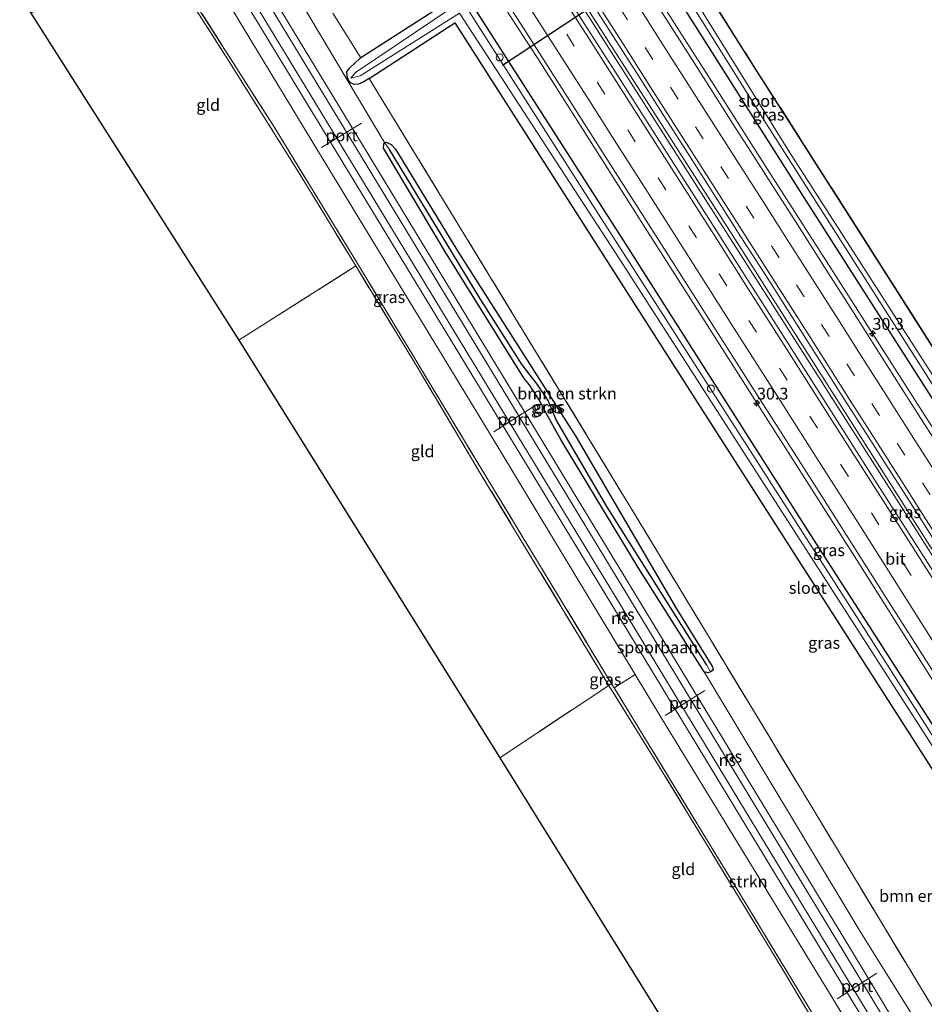
# Model space of a CAD drawing. Units: metres. Extents: x 197800 to 200006, y 539006 to 543750.
# Drawn here: x 199552 to 199743, y 539531 to 539738 of the extents above; entities that cross this region are included whole.
import ezdxf
from ezdxf.enums import TextEntityAlignment as Align

# ---------------------------------------------------------------- set-up
doc = ezdxf.new("R2010")
doc.units = ezdxf.units.M
doc.linetypes.add('IE-TERREINAFSCHEIDING', pattern=[10, 8, -2])
doc.linetypes.add('VW-3-9_STREEP', pattern=[12, 3, -9])
doc.layers.get('0').update_dxf_attribs({"lineweight": 25})
for name, color, linetype, lineweight in [('B-ME-AL-OVERIG-S-B1', 7, 'Continuous', 18), ('B-ME-AM-KILOMETR-S-B1', 7, 'Continuous', 18), ('B-ME-BV-GELEIDECONSTRUCTIE-GELEIDERAIL-L-B1', 213, 'BV-GELEIDERAIL', 18), ('B-ME-GR-BOMENSTRUIKEN-GV-B6', 93, 'Continuous', 18), ('B-ME-GR-STRUIKEN-GV-B6', 93, 'Continuous', 18), ('B-ME-IE-GRASLAND-GV-B6', 93, 'Continuous', 18), ('B-ME-IE-GRONDWERKLIJN-GROND_INGERICHT-GV-B6', 253, 'Continuous', 18), ('B-ME-IE-TERREINAFSCHEIDING-RASTERHEKWERK-L-B1', 8, 'IE-TERREINAFSCHEIDING', 18), ('B-ME-OG-WATER-GV-B6', 153, 'Continuous', 18), ('B-ME-SB-SPOOR-GV-B6', 253, 'Continuous', 18), ('B-ME-SB-SPOOR-L-B1', 253, 'Continuous', 18), ('B-ME-VH-VERH_SOORT-BITUMEN-GV-B6', 8, 'IE-TERREINAFSCHEIDING-NATUURLIJK-HOUTWAL', 18), ('B-ME-VW-MARKERING-39STREEP-015-L-B1', 255, 'VW-3-9_STREEP', 18), ('B-ME-VW-MARKERING-STREEP-015-L-B1', 7, 'Continuous', 18), ('B-ME-VW-MEUBILAIR_WEGMEUBILAIR-PORTAAL-L-B1', 8, 'Continuous', 18)]:
    doc.layers.add(name, color=color, linetype=linetype, lineweight=lineweight)
for name, color, linetype in [('B-ME-GW-INSTEEKWATERGANG-L-B1', 10, 'Continuous'), ('B-ME-GW-WATERGANG-GREPPEL-L-B1', 10, 'Continuous'), ('B-ME-KG-KADASTRAAL-OPNAMEDTMGRENS-L-B1', 10, 'Continuous'), ('B-ME-KW-DUIKER-L-B1', 10, 'Continuous')]:
    doc.layers.add(name, color=color, linetype=linetype)
doc.styles.add('NLCS-ISO', font='NLCS-ISO.TTF')
doc.linetypes.add('BV-GELEIDERAIL', pattern='A,10,-3,[108,NLCS.SHX,S=1,R=0,X=0,Y=0],-3', length=16)
doc.linetypes.add('IE-TERREINAFSCHEIDING-NATUURLIJK-HOUTWAL', pattern='A,7,-1.5,[67,NLCS.SHX,S=0.75,R=45,X=0,Y=0],-1.5,7,-1.5,[70,NLCS.SHX,S=0.75,R=0,X=0,Y=0],-1.5', length=20)

# ---------------------------------------------------------------- blocks, each defined once
blk = doc.blocks.new('hecto')
for p, q in [((0, 0.625), (-0.625, 0)), ((0, -0.625), (0, 0.625)), ((-0.625, 0), (0.625, 0)), ((0.625, 0), (0, -0.625))]:
    blk.add_line(p, q)
blk = doc.blocks.new('dtb')
blk.add_circle((0, 0), 0.75)

msp = doc.modelspace()

# ---------------------------------------------------------------- linework, layer by layer
at = {"layer": 'B-ME-BV-GELEIDECONSTRUCTIE-GELEIDERAIL-L-B1'}
for points in [[(199650.4081, 539800.4643, 3.3556), (199654.0793, 539794.6663, 3.3337), (199660.5817, 539784.3968, 3.2949), (199666.9962, 539774.4376, 3.2596), (199673.5472, 539764.2666, 3.2235), (199684.3811, 539747.4377, 3.2405), (199697.2325, 539727.2214, 3.2168), (199710.1228, 539706.9694, 3.2078), (199723.0555, 539686.7684, 3.2308), (199735.9176, 539666.5221, 3.2415), (199748.8585, 539646.285, 3.2271)], [(199839.598, 539475.8, 3.57), (199810.726, 539521.495, 3.483), (199776.212, 539575.96, 3.491), (199741.468, 539630.773, 3.411), (199710.821, 539678.944, 3.391), (199674.578, 539735.765, 3.415), (199638.93, 539791.693, 3.491)], [(199639.511, 539792.04, 3.495), (199669.196, 539745.45, 3.427), (199702.753, 539692.942, 3.391), (199733.359, 539644.865, 3.387), (199766.961, 539591.835, 3.479), (199800.116, 539539.51, 3.491), (199830.577, 539491.399, 3.547), (199840.245, 539476.124, 3.553)], [(199752.242, 539587.555, 3.179), (199740.824, 539605.619, 3.154), (199729.439, 539623.674, 3.154), (199717.997, 539641.666, 3.173), (199707.993, 539657.426, 3.179), (199696.51, 539675.439, 3.163), (199684.368, 539694.482, 3.175), (199672.93, 539712.502, 3.177), (199662.177, 539729.444, 3.163), (199654.198, 539741.704, 3.202), (199642.608, 539759.527, 3.236), (199635.305, 539770.8166, 3.2726), (199633.133, 539774.1744, 3.2835), (199631.027, 539777.43, 3.294), (199630.9706, 539777.5173, 3.2943), (199628.8049, 539780.8708, 3.3047), (199626.6175, 539784.2581, 3.3152), (199626.1411, 539784.9958, 3.3176)]]:
    msp.add_polyline3d(points, dxfattribs=at)
at = {"layer": 'B-ME-GR-BOMENSTRUIKEN-GV-B6'}
for points in [[(199851.387, 539498.955, 2.839), (199827.853, 539535.283, 2.528), (199817.973, 539551.267, 2.668), (199803.028, 539575.654, 3.081), (199785.243, 539604.564, 3.216), (199772.468, 539624.506, 3.173), (199771.357, 539626.93, 2.942), (199770.568, 539628.406, 2.91), (199768.626, 539632.172, 2.93), (199766.273, 539636.131, 3.161), (199753.044, 539656.816, 3.499), (199729.466, 539693.932, 3.395), (199707.522, 539728.297, 3.3), (199684.206, 539765.186, 2.87), (199659.19, 539805.72, 3.053), (199706.108, 539832.752, 2.31)], [(199770.921, 539479.926, 3.153), (199729.559, 539546.278, 2.783), (199696.808, 539600.728, 2.66), (199697.631, 539600.503, 2.66), (199698.118, 539600.761, 2.66), (199698.702, 539601.07, 2.66), (199698.583, 539601.796, 2.656), (199690.991, 539614.041, 2.489), (199669.738, 539650.424, 2.676), (199644.959, 539689.252, 2.393), (199631.605, 539711.079, 2.298), (199630.732, 539712.101, 2.246), (199629.705, 539712.579, 2.174), (199629.317, 539712.517, 2.127), (199595.815, 539768.84, 2.004)], [(199618.394, 539739.808, 2.991), (199624.334, 539730.371, 2.907), (199624.342, 539730.358, 2.907), (199623.937, 539730.096, 2.926), (199623.19, 539729.379, 2.608), (199621.855, 539728.151, 2.497), (199621.354, 539727.432, 2.485), (199621.474, 539726.191, 2.477), (199621.951, 539725.257, 2.536), (199622.924, 539724.736, 2.56), (199623.829, 539724.79, 2.588), (199624.968, 539725.299, 2.687), (199626.102, 539726.047, 3.062), (199681.117, 539635.705, 3.038), (199719.57, 539572.11, 3.029), (199746.961, 539526.714, 3.175)], [(199792.965, 539451.418, 3.063), (199785.228, 539464.319, 3.007), (199766.32, 539495.559, 3), (199746.961, 539526.714, 3.175), (199719.57, 539572.11, 3.029), (199681.117, 539635.705, 3.038), (199626.102, 539726.047, 3.062), (199644.138, 539737.759, 2.874), (199696.465, 539655.947, 3.17), (199750.905, 539570.833, 3.25), (199790.043, 539511.011, 2.867), (199807.7, 539483.565, 2.883), (199819.05, 539465.4, 2.967), (199792.965, 539451.418, 3.063)]]:
    msp.add_polyline3d(points, dxfattribs=at)
at = {"layer": 'B-ME-GR-STRUIKEN-GV-B6'}
msp.add_polyline3d([(199682.23, 539600.193, 2.726), (199687.814, 539590.944, 2.738), (199724.022, 539531.63, 3.085), (199735.348, 539512.895, 3.127), (199730.698, 539510.309, 2.99), (199729.007, 539513.086, 2.99), (199705.682, 539551.685, 2.847), (199677.826, 539597.344, 2.8), (199682.23, 539600.193, 2.726)], dxfattribs=at)
at = {"layer": 'B-ME-GW-INSTEEKWATERGANG-L-B1'}
for points in [[(199658.78, 539805.469, 2.923), (199684.121, 539765.133, 2.87), (199707.438, 539728.243, 3.3), (199729.382, 539693.878, 3.395), (199752.96, 539656.762, 3.499), (199766.189, 539636.077, 3.161)], [(199766.189, 539636.077, 3.161), (199766.651, 539635.075, 3.045), (199766.838, 539633.7, 2.99), (199766.343, 539632.825, 2.894), (199765.552, 539632.222, 2.787), (199764.095, 539631.545, 2.64), (199763.003, 539631.323, 2.349), (199761.981, 539631.734, 2.302), (199761.43, 539632.44, 2.341), (199746.833, 539655.534, 2.465), (199717.445, 539701.675, 2.461), (199684.664, 539753.408, 2.417), (199653.894, 539802.687, 2.37)], [(199822.907, 539467.468, 2.53), (199813.398, 539482.653, 2.503), (199793.823, 539513.462, 2.46), (199755.767, 539572.892, 2.485), (199718.771, 539630.539, 2.316), (199679.832, 539691.766, 2.339), (199643.625, 539748.303, 2.424), (199639.798, 539745.717, 2.696), (199641.525, 539741.456, 2.738), (199624.342, 539730.358, 2.907), (199623.937, 539730.096, 2.926)], [(199626.102, 539726.047, 3.062), (199644.138, 539737.759, 2.874), (199696.465, 539655.947, 3.17), (199750.905, 539570.833, 3.25), (199790.043, 539511.011, 2.867), (199807.7, 539483.565, 2.883), (199819.05, 539465.4, 2.967)], [(199626.102, 539726.047, 3.062), (199624.968, 539725.299, 2.687), (199623.829, 539724.79, 2.588), (199622.924, 539724.736, 2.56), (199621.951, 539725.257, 2.536), (199621.474, 539726.191, 2.477), (199621.354, 539727.432, 2.485), (199621.855, 539728.151, 2.497), (199623.19, 539729.379, 2.608), (199623.937, 539730.096, 2.926)], [(199698.583, 539601.796, 2.656), (199698.702, 539601.07, 2.66), (199698.118, 539600.761, 2.66), (199697.631, 539600.503, 2.66), (199696.808, 539600.728, 2.66), (199682.902, 539622.787, 2.516), (199666.627, 539649.657, 2.465), (199663.783, 539654.721, 2.473), (199661.979, 539658.188, 2.52), (199659.849, 539661.388, 2.524), (199658.787, 539662.644, 2.461), (199642.059, 539689.583, 2.278), (199630.151, 539709.551, 2.123), (199629.119, 539711.332, 2.127), (199629.182, 539712.155, 2.182), (199629.317, 539712.517, 2.127), (199629.705, 539712.579, 2.174), (199630.732, 539712.101, 2.246), (199631.605, 539711.079, 2.298), (199644.959, 539689.252, 2.393), (199669.738, 539650.424, 2.676), (199690.991, 539614.041, 2.489), (199698.583, 539601.796, 2.656)]]:
    msp.add_polyline3d(points, dxfattribs=at)
at = {"layer": 'B-ME-GW-WATERGANG-GREPPEL-L-B1'}
msp.add_polyline3d([(199697.365, 539602.152, 1.717), (199676.226, 539635.623, 1.813), (199665.55, 539653.929, 1.884), (199663.857, 539658.039, 1.948), (199661.569, 539661.474, 1.948), (199658.37, 539665.57, 1.916), (199649.428, 539679.604, 1.872), (199630.354, 539711.026, 1.649)], dxfattribs=at)
at = {"layer": 'B-ME-IE-GRASLAND-GV-B6'}
for points in [[(199752.96, 539656.762, 3.499), (199729.382, 539693.878, 3.395), (199707.438, 539728.243, 3.3), (199684.121, 539765.133, 2.87), (199658.78, 539805.469, 2.923), (199659.19, 539805.72, 3.053), (199684.206, 539765.186, 2.87), (199707.522, 539728.297, 3.3), (199729.466, 539693.932, 3.395), (199753.044, 539656.816, 3.499)], [(199746.833, 539655.534, 2.465), (199717.445, 539701.675, 2.461), (199684.664, 539753.408, 2.417), (199653.894, 539802.687, 2.37), (199655.511, 539803.601, 1.207), (199661.425, 539794.062, 1.189), (199710.222, 539715.94, 1.194), (199759.972, 539637.881, 1.391)], [(199761.284, 539638.113, 1.321), (199714.847, 539710.492, 1.246), (199684.071, 539760.061, 1.288), (199656.591, 539804.223, 1.302), (199658.78, 539805.469, 2.923)], [(199658.78, 539805.469, 2.923), (199684.121, 539765.133, 2.87), (199707.438, 539728.243, 3.3), (199729.382, 539693.878, 3.395), (199752.96, 539656.762, 3.499)], [(199634.017, 539775.255, 2.574), (199647.497, 539754.2, 2.52), (199660.903, 539733.109, 2.49), (199674.356, 539712.037, 2.464), (199687.767, 539690.939, 2.448), (199706.567, 539661.417, 2.438), (199720.043, 539640.357, 2.451), (199733.422, 539619.238, 2.442), (199746.822, 539598.132, 2.44), (199760.201, 539577.013, 2.468), (199770.885, 539560.106, 2.47), (199781.588, 539543.211, 2.488), (199792.29, 539526.315, 2.501)], [(199583.965, 539762.38, 2.363), (199615.359, 539710.562, 2.546), (199651.614, 539650.903, 2.663), (199682.23, 539600.193, 2.726), (199677.826, 539597.344, 2.8), (199677.202, 539598.366, 2.799), (199650.898, 539641.697, 2.894), (199623.621, 539686.956, 2.703), (199605.849, 539716.035, 2.739), (199588.229, 539743.657, 2.66), (199580.82, 539755.405, 2.536), (199578.379, 539759.188, 2.497), (199578.464, 539759.24, 2.497), (199580.904, 539755.459, 2.536), (199589.453, 539741.903, 2.49), (199592.107, 539743.099, 2.386), (199581.208, 539760.791, 2.342), (199583.965, 539762.38, 2.363)], [(199728.378, 539512.731, 2.791), (199713.108, 539538.322, 2.783), (199698.059, 539563.11, 2.64), (199687.383, 539580.638, 2.628), (199676.671, 539597.88, 2.771), (199649.755, 539642.357, 2.843), (199636.418, 539664.755, 2.648), (199623.233, 539686.43, 2.6), (199611.111, 539706.35, 2.572), (199596.254, 539730.013, 2.604), (199580.386, 539754.842, 2.532), (199577.804, 539758.869, 2.469), (199578.379, 539759.188, 2.497), (199580.82, 539755.405, 2.536), (199588.229, 539743.657, 2.66), (199605.849, 539716.035, 2.739), (199623.621, 539686.956, 2.703), (199650.898, 539641.697, 2.894), (199677.202, 539598.366, 2.799), (199677.826, 539597.344, 2.8), (199705.682, 539551.685, 2.847), (199729.007, 539513.086, 2.99)], [(199684.664, 539753.408, 2.417), (199717.445, 539701.675, 2.461), (199746.833, 539655.534, 2.465)], [(199790.043, 539511.011, 2.867), (199750.905, 539570.833, 3.25), (199696.465, 539655.947, 3.17), (199644.138, 539737.759, 2.874), (199626.102, 539726.047, 3.062), (199624.968, 539725.299, 2.687), (199623.829, 539724.79, 2.588), (199622.924, 539724.736, 2.56), (199621.951, 539725.257, 2.536), (199621.474, 539726.191, 2.477), (199621.354, 539727.432, 2.485), (199621.855, 539728.151, 2.497), (199623.19, 539729.379, 2.608), (199623.937, 539730.096, 2.926), (199624.342, 539730.358, 2.907), (199641.525, 539741.456, 2.738), (199639.798, 539745.717, 2.696), (199643.625, 539748.303, 2.424), (199679.832, 539691.766, 2.339), (199718.771, 539630.539, 2.316), (199755.767, 539572.892, 2.485), (199793.823, 539513.462, 2.46)], [(199755.767, 539572.892, 2.485), (199718.771, 539630.539, 2.316), (199679.832, 539691.766, 2.339), (199643.625, 539748.303, 2.424)], [(199792.577, 539512.625, 1.63), (199728.979, 539612.392, 1.4), (199672.758, 539700.138, 1.283), (199643.491, 539746.05, 1.471), (199641.939, 539745.139, 1.471), (199644.22, 539741.427, 1.466), (199623.185, 539727.261, 1.893), (199622.208, 539726.099, 1.804), (199624.179, 539726.593, 1.785), (199645.151, 539739.792, 1.415), (199679.029, 539687.795, 1.382), (199743.134, 539588, 1.485), (199791.656, 539512.106, 1.703)], [(199745.681, 539621.113, 2.707), (199732.236, 539642.19, 2.702), (199718.831, 539663.289, 2.702), (199702.747, 539688.613, 2.708), (199689.327, 539709.706, 2.717), (199678.566, 539726.564, 2.739), (199667.809, 539743.425, 2.757)], [(199672.3, 539743.267, 2.779), (199677.685, 539734.842, 2.78), (199683.054, 539726.404, 2.78), (199688.46, 539717.91, 2.777), (199693.833, 539709.475, 2.782), (199699.2, 539701.036, 2.768), (199704.56, 539692.593, 2.768), (199709.979, 539684.189, 2.784), (199715.332, 539675.742, 2.779), (199720.695, 539667.301, 2.784), (199726.04, 539658.848, 2.782), (199731.418, 539650.417, 2.772), (199734.074, 539646.179, 2.77)], [(199641.525, 539741.456, 2.738), (199624.342, 539730.358, 2.907), (199624.334, 539730.371, 2.907), (199618.394, 539739.808, 2.991)], [(199743.699, 539652.444, 2.487), (199738.321, 539660.875, 2.503), (199732.946, 539669.308, 2.494), (199727.617, 539677.771, 2.478), (199722.236, 539686.201, 2.483), (199716.829, 539694.614, 2.487), (199711.443, 539703.04, 2.472), (199706.07, 539711.474, 2.483), (199703.369, 539715.682, 2.487), (199698.018, 539724.13, 2.476), (199695.328, 539728.345, 2.474), (199689.996, 539736.682, 2.479), (199687.316, 539740.903, 2.481)], [(199629.317, 539712.517, 2.127), (199630.354, 539711.026, 1.649), (199649.428, 539679.604, 1.872), (199658.37, 539665.57, 1.916), (199661.569, 539661.474, 1.948), (199663.857, 539658.039, 1.948), (199665.55, 539653.929, 1.884), (199676.226, 539635.623, 1.813), (199697.365, 539602.152, 1.717), (199698.118, 539600.761, 2.66), (199697.631, 539600.503, 2.66), (199696.808, 539600.728, 2.66), (199682.902, 539622.787, 2.516), (199666.627, 539649.657, 2.465), (199663.783, 539654.721, 2.473), (199661.979, 539658.188, 2.52), (199659.849, 539661.388, 2.524), (199658.787, 539662.644, 2.461), (199642.059, 539689.583, 2.278), (199630.151, 539709.551, 2.123), (199629.119, 539711.332, 2.127), (199629.182, 539712.155, 2.182), (199629.317, 539712.517, 2.127)], [(199629.317, 539712.517, 2.127), (199629.705, 539712.579, 2.174), (199630.732, 539712.101, 2.246), (199631.605, 539711.079, 2.298), (199644.959, 539689.252, 2.393), (199669.738, 539650.424, 2.676), (199690.991, 539614.041, 2.489), (199698.583, 539601.796, 2.656), (199698.702, 539601.07, 2.66), (199698.118, 539600.761, 2.66), (199697.365, 539602.152, 1.717), (199676.226, 539635.623, 1.813), (199665.55, 539653.929, 1.884), (199663.857, 539658.039, 1.948), (199661.569, 539661.474, 1.948), (199658.37, 539665.57, 1.916), (199649.428, 539679.604, 1.872), (199630.354, 539711.026, 1.649), (199629.317, 539712.517, 2.127)], [(199734.074, 539646.179, 2.77), (199739.495, 539637.776, 2.767), (199744.843, 539629.325, 2.764), (199747.524, 539625.104, 2.762), (199752.918, 539616.684, 2.764), (199758.202, 539608.399, 2.772), (199763.537, 539599.94, 2.769), (199768.934, 539591.519, 2.757), (199774.24, 539583.041, 2.77), (199779.606, 539574.601, 2.786), (199784.951, 539566.147, 2.795), (199790.286, 539557.687, 2.804), (199795.626, 539549.231, 2.826), (199799.65, 539542.923, 2.836), (199802.329, 539538.701, 2.838), (199807.67, 539530.246, 2.842)]]:
    msp.add_polyline3d(points, dxfattribs=at)
at = {"layer": 'B-ME-IE-GRONDWERKLIJN-GROND_INGERICHT-GV-B6'}
for points in [[(199580.386, 539754.842, 2.532), (199596.254, 539730.013, 2.604), (199611.111, 539706.35, 2.572), (199623.233, 539686.43, 2.6), (199598.586, 539670.764, 2.699), (199554.615, 539739.831, 2.469), (199580.386, 539754.842, 2.532)], [(199623.233, 539686.43, 2.6), (199636.418, 539664.755, 2.648), (199649.755, 539642.357, 2.843), (199676.671, 539597.88, 2.771), (199653.658, 539582.569, 2.608), (199598.586, 539670.764, 2.699), (199623.233, 539686.43, 2.6)], [(199676.671, 539597.88, 2.771), (199687.383, 539580.638, 2.628), (199698.059, 539563.11, 2.64), (199713.108, 539538.322, 2.783), (199728.378, 539512.731, 2.791), (199705.309, 539499.455, 3.061), (199653.658, 539582.569, 2.608), (199676.671, 539597.88, 2.771)]]:
    msp.add_polyline3d(points, dxfattribs=at)
at = {"layer": 'B-ME-IE-TERREINAFSCHEIDING-RASTERHEKWERK-L-B1'}
for points in [[(199659.19, 539805.72, 3.053), (199684.206, 539765.186, 2.87), (199707.522, 539728.297, 3.3), (199729.466, 539693.932, 3.395), (199753.044, 539656.816, 3.499), (199766.273, 539636.131, 3.161)], [(199598.586, 539670.764, 2.699), (199623.233, 539686.43, 2.6), (199611.111, 539706.35, 2.572), (199596.254, 539730.013, 2.604), (199580.386, 539754.842, 2.532)], [(199774.112, 539439.533, 2.99), (199758.188, 539465.382, 2.99), (199751.911, 539475.571, 2.99), (199746.843, 539483.797, 2.99), (199730.698, 539510.309, 2.99), (199729.007, 539513.086, 2.99), (199705.682, 539551.685, 2.847), (199677.826, 539597.344, 2.8), (199677.202, 539598.366, 2.799), (199650.898, 539641.697, 2.894), (199623.621, 539686.956, 2.703), (199605.849, 539716.035, 2.739), (199588.229, 539743.657, 2.66)], [(199626.102, 539726.047, 3.062), (199681.117, 539635.705, 3.038), (199719.57, 539572.11, 3.029), (199746.961, 539526.714, 3.175), (199766.32, 539495.559, 3), (199785.228, 539464.319, 3.007), (199792.965, 539451.418, 3.063)], [(199653.658, 539582.569, 2.608), (199676.671, 539597.88, 2.771), (199649.755, 539642.357, 2.843), (199636.418, 539664.755, 2.648), (199623.233, 539686.43, 2.6)], [(199705.309, 539499.455, 3.061), (199728.378, 539512.731, 2.791), (199713.108, 539538.322, 2.783), (199698.059, 539563.11, 2.64), (199687.383, 539580.638, 2.628), (199676.671, 539597.88, 2.771)]]:
    msp.add_polyline3d(points, dxfattribs=at)
at = {"layer": 'B-ME-KG-KADASTRAAL-OPNAMEDTMGRENS-L-B1'}
msp.add_polyline3d([(199552.296, 539744.02, 2.453), (199554.615, 539739.831, 2.469), (199598.586, 539670.764, 2.699), (199653.658, 539582.569, 2.608), (199705.309, 539499.455, 3.061), (199748.183, 539427.388, 2.775)], dxfattribs=at)
at = {"layer": 'B-ME-KW-DUIKER-L-B1'}
msp.add_line((199654.196, 539728.869, 1.456), (199687.915, 539751.071, 1.62), dxfattribs=at)
at = {"layer": 'B-ME-OG-WATER-GV-B6'}
for points in [[(199656.591, 539804.223, 1.302), (199684.071, 539760.061, 1.288), (199714.847, 539710.492, 1.246), (199761.284, 539638.113, 1.321), (199764.234, 539632.97, 1.316), (199763.386, 539632.594, 1.316), (199759.972, 539637.881, 1.391), (199710.222, 539715.94, 1.194), (199661.425, 539794.062, 1.189), (199655.511, 539803.601, 1.207), (199656.591, 539804.223, 1.302)], [(199820.676, 539466.272, 1.727), (199808.669, 539485.337, 1.727), (199791.656, 539512.106, 1.703), (199743.134, 539588, 1.485), (199679.029, 539687.795, 1.382), (199645.151, 539739.792, 1.415), (199624.179, 539726.593, 1.785), (199622.208, 539726.099, 1.804), (199623.185, 539727.261, 1.893), (199644.22, 539741.427, 1.466), (199641.939, 539745.139, 1.471), (199643.491, 539746.05, 1.471), (199672.758, 539700.138, 1.283), (199728.979, 539612.392, 1.4), (199792.577, 539512.625, 1.63), (199811.904, 539482.34, 1.67), (199821.674, 539466.807, 1.681), (199820.676, 539466.272, 1.727)]]:
    msp.add_polyline3d(points, dxfattribs=at)
at = {"layer": 'B-ME-SB-SPOOR-GV-B6'}
for points in [[(199595.815, 539768.84, 2.004), (199629.317, 539712.517, 2.127), (199629.182, 539712.155, 2.182), (199629.119, 539711.332, 2.127), (199630.151, 539709.551, 2.123), (199642.059, 539689.583, 2.278), (199658.787, 539662.644, 2.461), (199659.849, 539661.388, 2.524), (199661.979, 539658.188, 2.52), (199663.783, 539654.721, 2.473), (199666.627, 539649.657, 2.465), (199682.902, 539622.787, 2.516), (199696.808, 539600.728, 2.66), (199729.559, 539546.278, 2.783), (199770.921, 539479.926, 3.153)], [(199735.348, 539512.895, 3.127), (199724.022, 539531.63, 3.085), (199687.814, 539590.944, 2.738), (199682.23, 539600.193, 2.726), (199651.614, 539650.903, 2.663), (199615.359, 539710.562, 2.546), (199583.965, 539762.38, 2.363)]]:
    msp.add_polyline3d(points, dxfattribs=at)
at = {"layer": 'B-ME-SB-SPOOR-L-B1'}
for points in [[(199591.513, 539766.729, 2.846), (199651.635, 539667.594, 3.048), (199727.673, 539542.277, 3.461), (199758.901, 539490.551, 3.523), (199785.204, 539447.258, 3.706)], [(199588.076, 539764.749, 2.755), (199596.318, 539751.183, 2.766), (199679.399, 539614.383, 3.203), (199755.725, 539488.537, 3.507), (199781.886, 539445.479, 3.666)], [(199590.183, 539765.963, 2.846), (199650.323, 539666.798, 3.048), (199726.362, 539541.481, 3.461), (199757.622, 539489.774, 3.523), (199783.883, 539446.55, 3.706)], [(199586.747, 539763.983, 2.755), (199595.007, 539750.387, 2.766), (199678.088, 539613.586, 3.203), (199754.446, 539487.76, 3.507), (199780.565, 539444.771, 3.665)]]:
    msp.add_polyline3d(points, dxfattribs=at)
at = {"layer": 'B-ME-VH-VERH_SOORT-BITUMEN-GV-B6'}
for points in [[(199746.822, 539598.132, 2.44), (199733.422, 539619.238, 2.442), (199720.043, 539640.357, 2.451), (199706.567, 539661.417, 2.438), (199687.767, 539690.939, 2.448), (199674.356, 539712.037, 2.464), (199660.903, 539733.109, 2.49), (199647.497, 539754.2, 2.52), (199634.017, 539775.255, 2.574), (199627.321, 539785.748, 2.609), (199630.237, 539787.606, 2.7), (199633.199, 539789.495, 2.772), (199636.123, 539791.358, 2.848), (199636.906, 539791.858, 2.849), (199638.224, 539789.801, 2.839), (199648.952, 539772.922, 2.805), (199659.743, 539756.083, 2.77), (199667.809, 539743.425, 2.757), (199678.566, 539726.564, 2.739), (199689.327, 539709.706, 2.717), (199702.747, 539688.613, 2.708), (199718.831, 539663.289, 2.702), (199732.236, 539642.19, 2.702), (199745.681, 539621.113, 2.707)], [(199744.843, 539629.325, 2.764), (199739.495, 539637.776, 2.767), (199734.074, 539646.179, 2.77), (199731.418, 539650.417, 2.772), (199726.04, 539658.848, 2.782), (199720.695, 539667.301, 2.784), (199715.332, 539675.742, 2.779), (199709.979, 539684.189, 2.784), (199704.56, 539692.593, 2.768), (199699.2, 539701.036, 2.768), (199693.833, 539709.475, 2.782), (199688.46, 539717.91, 2.777), (199683.054, 539726.404, 2.78), (199677.685, 539734.842, 2.78), (199672.3, 539743.267, 2.779)], [(199687.316, 539740.903, 2.481), (199689.996, 539736.682, 2.479), (199695.328, 539728.345, 2.474), (199698.018, 539724.13, 2.476), (199703.369, 539715.682, 2.487), (199706.07, 539711.474, 2.483), (199711.443, 539703.04, 2.472), (199716.829, 539694.614, 2.487), (199722.236, 539686.201, 2.483), (199727.617, 539677.771, 2.478)], [(199727.617, 539677.771, 2.478), (199732.946, 539669.308, 2.494), (199738.321, 539660.875, 2.503), (199743.699, 539652.444, 2.487), (199746.386, 539648.227, 2.49), (199751.745, 539639.784, 2.48), (199757.102, 539631.339, 2.485), (199762.464, 539622.897, 2.485), (199767.894, 539614.299, 2.491), (199773.296, 539605.88, 2.492), (199778.648, 539597.431, 2.481), (199784.012, 539588.989, 2.489), (199789.377, 539580.548, 2.501), (199794.727, 539572.098, 2.503), (199800.082, 539563.65, 2.516), (199805.425, 539555.196, 2.527), (199809.291, 539549.099, 2.534), (199811.947, 539544.863, 2.542), (199817.318, 539536.428, 2.547), (199822.661, 539527.975, 2.544)]]:
    msp.add_polyline3d(points, dxfattribs=at)
at = {"layer": 'B-ME-VW-MARKERING-39STREEP-015-L-B1'}
for points in [[(199717.886, 539679.918, 2.677), (199712.625, 539688.177, 2.678), (199707.306, 539696.511, 2.674), (199701.964, 539704.897, 2.675), (199696.613, 539713.295, 2.675), (199691.289, 539721.648, 2.676), (199685.937, 539730.046, 2.677), (199680.591, 539738.435, 2.68), (199675.253, 539746.812, 2.681), (199669.908, 539755.199, 2.685), (199664.547, 539763.613, 2.693), (199659.206, 539771.988, 2.72), (199653.839, 539780.38, 2.748), (199648.504, 539788.71, 2.776), (199643.716, 539796.199, 2.813)], [(199834.147, 539473.079, 2.756), (199830.226, 539479.316, 2.742), (199821.835, 539492.567, 2.686), (199817.29, 539499.746, 2.71), (199804.305, 539520.322, 2.689), (199791.831, 539540.059, 2.664), (199778.669, 539560.882, 2.643), (199766.141, 539580.641, 2.643), (199753.333, 539600.83, 2.625), (199740.139, 539621.631, 2.622), (199727.171, 539642.067, 2.623), (199714.32, 539662.31, 2.616), (199701.599, 539682.251, 2.63), (199688.705, 539702.526, 2.635), (199675.855, 539722.726, 2.655), (199662.715, 539743.28, 2.67), (199649.23, 539764.393, 2.702), (199643.181, 539773.88, 2.731), (199637.025, 539783.486, 2.757), (199633.199, 539789.495, 2.772)], [(199813.755, 539528.856, 2.741), (199808.45, 539537.24, 2.739), (199803.164, 539545.595, 2.733), (199797.835, 539554.003, 2.716), (199792.509, 539562.408, 2.702), (199787.16, 539570.849, 2.69), (199781.823, 539579.268, 2.684), (199776.493, 539587.679, 2.672), (199771.16, 539596.098, 2.653), (199765.811, 539604.526, 2.665), (199760.466, 539612.955, 2.661), (199755.156, 539621.328, 2.663), (199749.839, 539629.712, 2.66), (199744.503, 539638.086, 2.66), (199739.148, 539646.5, 2.663), (199733.842, 539654.831, 2.664), (199728.517, 539663.212, 2.671), (199723.204, 539671.563, 2.674), (199717.886, 539679.918, 2.677)]]:
    msp.add_polyline3d(points, dxfattribs=at)
at = {"layer": 'B-ME-VW-MARKERING-STREEP-015-L-B1'}
for points in [[(199719.69, 539683.633, 2.589), (199714.361, 539692.004, 2.589), (199709.099, 539700.263, 2.589), (199703.727, 539708.69, 2.588), (199698.363, 539717.101, 2.588), (199693.021, 539725.486, 2.587), (199687.679, 539733.863, 2.589), (199682.373, 539742.184, 2.595), (199677.022, 539750.581, 2.594), (199671.735, 539758.878, 2.596), (199666.377, 539767.3, 2.611), (199661.02, 539775.709, 2.638), (199655.688, 539784.044, 2.667), (199650.349, 539792.369, 2.699), (199646.686, 539798.092, 2.723)], [(199717.044, 539674.706, 2.766), (199711.725, 539683.052, 2.765), (199706.351, 539691.477, 2.761), (199701.041, 539699.814, 2.762), (199695.696, 539708.206, 2.763), (199690.329, 539716.616, 2.762), (199685.004, 539724.973, 2.764), (199679.691, 539733.312, 2.761), (199674.378, 539741.652, 2.771), (199669.059, 539750.005, 2.774), (199663.725, 539758.374, 2.774), (199658.355, 539766.798, 2.792), (199652.983, 539775.223, 2.82), (199647.662, 539783.532, 2.847), (199642.337, 539791.853, 2.888), (199640.763, 539794.316, 2.899)], [(199676.304, 539728.447, 2.74), (199672.522, 539734.373, 2.743), (199664.667, 539746.67, 2.752), (199658.162, 539756.877, 2.765), (199648.255, 539772.37, 2.796), (199636.123, 539791.358, 2.848)], [(199684.692, 539702.271, 2.556), (199677.813, 539713.066, 2.561), (199672.586, 539721.324, 2.575), (199665.548, 539732.31, 2.588), (199649.475, 539757.484, 2.613), (199633.831, 539781.987, 2.678), (199630.237, 539787.606, 2.7)], [(199837.25, 539474.628, 2.841), (199827.07, 539490.775, 2.806), (199824.753, 539494.444, 2.84), (199812.774, 539513.419, 2.782), (199803.287, 539528.445, 2.765), (199797.324, 539537.878, 2.753), (199777.801, 539568.758, 2.728), (199758.16, 539599.723, 2.706), (199741.388, 539626.16, 2.7), (199733.018, 539639.317, 2.704), (199723.848, 539653.763, 2.694), (199714.806, 539667.956, 2.693), (199706.098, 539681.623, 2.711), (199699.453, 539692.083, 2.702), (199689.895, 539707.119, 2.713), (199676.304, 539728.447, 2.74)], [(199830.973, 539471.495, 2.668), (199824.768, 539481.33, 2.647), (199818.875, 539490.663, 2.59), (199813.62, 539498.983, 2.619), (199803.929, 539514.343, 2.603), (199794.458, 539529.326, 2.583), (199785.771, 539543.063, 2.574), (199777.96, 539555.435, 2.555), (199767.414, 539572.03, 2.552), (199754.762, 539592.03, 2.548), (199744.523, 539608.158, 2.535), (199729.787, 539631.403, 2.554), (199720.923, 539645.317, 2.545), (199712.961, 539657.837, 2.541), (199703.167, 539673.218, 2.545), (199690.312, 539693.423, 2.551), (199684.692, 539702.271, 2.556)], [(199820.937, 539524.081, 2.657), (199815.631, 539532.463, 2.651), (199810.284, 539540.907, 2.648), (199804.958, 539549.315, 2.646), (199799.654, 539557.691, 2.631), (199794.325, 539566.105, 2.619), (199788.974, 539574.552, 2.607), (199783.667, 539582.929, 2.597), (199778.358, 539591.31, 2.585), (199773.039, 539599.705, 2.576), (199767.728, 539608.074, 2.576), (199762.378, 539616.496, 2.582), (199757.045, 539624.9, 2.582), (199751.736, 539633.258, 2.583), (199746.387, 539641.647, 2.582), (199741.028, 539650.066, 2.582), (199735.662, 539658.502, 2.583), (199730.333, 539666.887, 2.585), (199725.003, 539675.265, 2.586), (199719.69, 539683.633, 2.589)], [(199812.693, 539524.013, 2.823), (199807.436, 539532.317, 2.827), (199802.103, 539540.738, 2.825), (199796.763, 539549.17, 2.811), (199791.445, 539557.572, 2.795), (199786.115, 539565.979, 2.786), (199780.831, 539574.316, 2.776), (199775.505, 539582.738, 2.757), (199770.202, 539591.096, 2.751), (199764.904, 539599.438, 2.749), (199759.622, 539607.752, 2.751), (199754.311, 539616.109, 2.752), (199749.016, 539624.454, 2.747), (199743.691, 539632.843, 2.753), (199738.327, 539641.261, 2.752), (199733.013, 539649.618, 2.758), (199727.645, 539658.054, 2.762), (199722.325, 539666.409, 2.764), (199717.044, 539674.706, 2.766)]]:
    msp.add_polyline3d(points, dxfattribs=at)
at = {"layer": 'B-ME-VW-MEUBILAIR_WEGMEUBILAIR-PORTAAL-L-B1'}
for p, q in [((199616.023, 539711.457, 2.71), (199624.479, 539716.561, 2.715)), ((199652.407, 539651.423, 2.93), (199660.7, 539656.672, 2.921)), ((199688.584, 539591.516, 2.987), (199696.958, 539596.813, 3.015)), ((199724.916, 539531.688, 3.198), (199733.252, 539537.078, 3.282))]:
    msp.add_line(p, q, dxfattribs=at)

# ---------------------------------------------------------------- block references
at = {"layer": 'B-ME-AL-OVERIG-S-B1', "rotation": 90}
for p in [(199653.619, 539730.473, 1.578), (199698.226, 539660.55, 1.94)]:
    msp.add_blockref('dtb', p, dxfattribs=at)
at = {"layer": 'B-ME-AM-KILOMETR-S-B1', "rotation": 90}
for p in [(199732.3319, 539672.177, 2.389), (199707.949, 539657.453, 2.367)]:
    msp.add_blockref('hecto', p, dxfattribs=at)

# ---------------------------------------------------------------- texts
at = {"layer": 'B-ME-AM-KILOMETR-S-B1', "ltscale": 0.2, "style": 'NLCS-ISO'}
for p in [(199732.3319, 539672.177, 2.389), (199707.949, 539657.453, 2.367)]:
    msp.add_text('30.3', height=2.5, dxfattribs=at).set_placement(p, align=Align.BOTTOM_LEFT)
at = {"layer": 'B-ME-GR-BOMENSTRUIKEN-GV-B6', "ltscale": 0.2, "style": 'NLCS-ISO'}
for p in [(199667.8602, 539659.5039), (199744.2521, 539553.4146)]:
    msp.add_text('bmn en strkn', height=2.5, dxfattribs=at).set_placement(p, align=Align.MIDDLE_CENTER)
at = {"layer": 'B-ME-GR-STRUIKEN-GV-B6', "ltscale": 0.2, "style": 'NLCS-ISO'}
msp.add_text('strkn', height=2.5, dxfattribs=at).set_placement((199706.0952, 539556.4754), align=Align.MIDDLE_CENTER)
at = {"layer": 'B-ME-IE-GRASLAND-GV-B6', "ltscale": 0.2, "style": 'NLCS-ISO'}
for p in [(199710.366, 539718.396), (199630.3045, 539679.862), (199663.6185, 539656.51), (199664.0095, 539656.67), (199739.218, 539634.457), (199723.14, 539626.4295), (199722.1305, 539606.8515), (199675.958, 539599.1505)]:
    msp.add_text('gras', height=2.5, dxfattribs=at).set_placement(p, align=Align.MIDDLE_CENTER)
at = {"layer": 'B-ME-IE-GRONDWERKLIJN-GROND_INGERICHT-GV-B6', "ltscale": 0.2, "style": 'NLCS-ISO'}
for p in [(199592.0816, 539720.4389), (199637.3649, 539647.3121), (199692.4046, 539559.0731)]:
    msp.add_text('gld', height=2.5, dxfattribs=at).set_placement(p, align=Align.MIDDLE_CENTER)
at = {"layer": 'B-ME-OG-WATER-GV-B6', "ltscale": 0.2, "style": 'NLCS-ISO'}
for p in [(199708.0122, 539721.2873), (199718.6725, 539618.4692)]:
    msp.add_text('sloot', height=2.5, dxfattribs=at).set_placement(p, align=Align.MIDDLE_CENTER)
at = {"layer": 'B-ME-SB-SPOOR-GV-B6', "ltscale": 0.2, "style": 'NLCS-ISO'}
msp.add_text('spoorbaan', height=2.5, dxfattribs=at).set_placement((199686.9475, 539605.9084), align=Align.MIDDLE_CENTER)
at = {"layer": 'B-ME-SB-SPOOR-L-B1', "ltscale": 0.2, "style": 'NLCS-ISO'}
for p in [(199678.9706, 539612.0974), (199680.2808, 539612.8662), (199702.9852, 539582.8818), (199701.6746, 539582.1132)]:
    msp.add_text('ns', height=2.5, dxfattribs=at).set_placement(p, align=Align.MIDDLE_CENTER)
at = {"layer": 'B-ME-VH-VERH_SOORT-BITUMEN-GV-B6', "ltscale": 0.2, "style": 'NLCS-ISO'}
msp.add_text('bit', height=2.5, dxfattribs=at).set_placement((199737.1946, 539624.6082), align=Align.MIDDLE_CENTER)
at = {"layer": 'B-ME-VW-MEUBILAIR_WEGMEUBILAIR-PORTAAL-L-B1', "ltscale": 0.2, "style": 'NLCS-ISO'}
for p in [(199620.251, 539714.009), (199656.5535, 539654.0475), (199692.771, 539594.1645), (199729.084, 539534.383)]:
    msp.add_text('port', height=2.5, dxfattribs=at).set_placement(p, align=Align.MIDDLE_CENTER)

doc.saveas('drawing.dxf')
